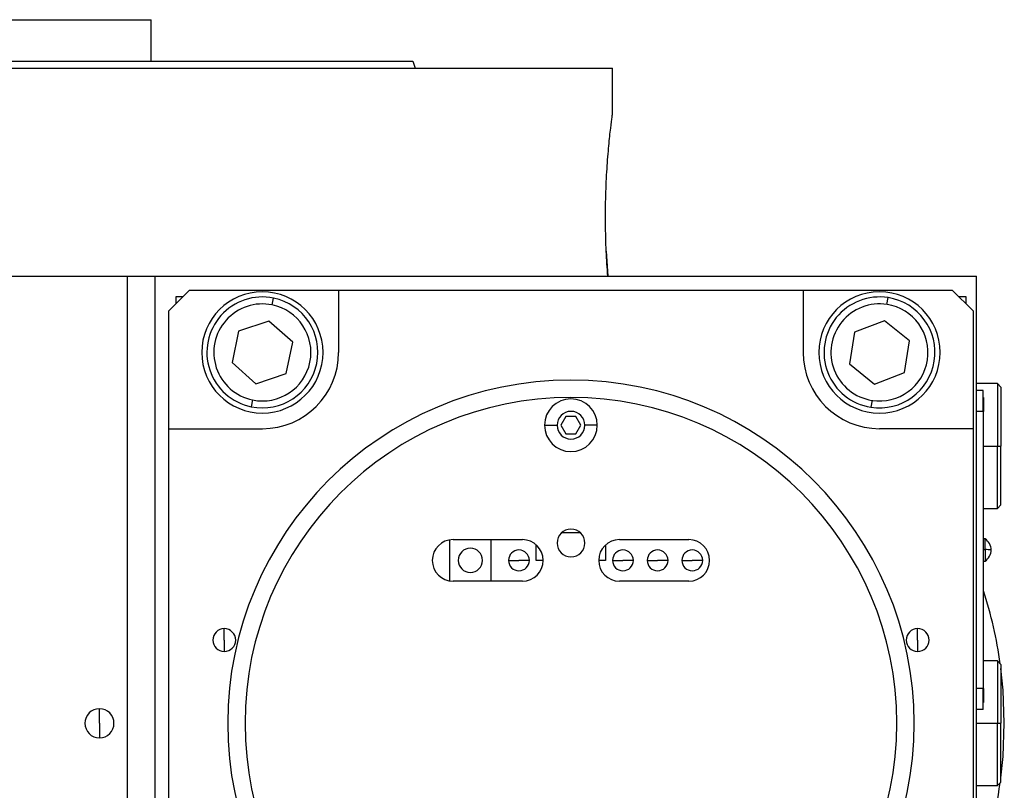
# Model space of a CAD drawing. Units: millimetres. Extents: x 251 to 2476, y 278 to 1612.
# Drawn here: x 445 to 587, y 946 to 1057 of the extents above; entities that cross this region are included whole.
import ezdxf

# ---------------------------------------------------------------- set-up
doc = ezdxf.new("R2010")
doc.units = ezdxf.units.MM

msp = doc.modelspace()

# ---------------------------------------------------------------- linework, layer by layer
at = {"color": 7, "linetype": 'Continuous', "lineweight": 25}
for p, q in [((375.3, 1057.17), (464.2, 1057.17)), ((464.2, 1051.17), (464.2, 1057.17)), ((501.94, 1051.17), (502.3, 1050.17)), ((419.75, 1050.17), (530.75, 1050.17)), ((530.75, 1043.67), (530.75, 1050.17)), ((529.84, 1023.8), (530.06, 1020.17)), ((348.31, 1020.17), (460.75, 1020.17)), ((460.75, 1020.17), (460.75, 902.17)), ((460.75, 1020.17), (464.75, 1020.17)), ((464.75, 1020.17), (477.98, 1020.17)), ((464.75, 1020.17), (464.75, 902.17)), ((477.98, 1020.17), (583.25, 1020.17)), ((583.25, 917.17), (583.25, 1020.17)), ((469.75, 1018.17), (466.75, 1015.17)), ((469.75, 1018.17), (491.25, 1018.17)), ((491.25, 1018.17), (491.25, 1009.17)), ((491.25, 1018.17), (558.25, 1018.17)), ((558.25, 1018.17), (558.25, 1009.17)), ((558.25, 1018.17), (579.75, 1018.17)), ((582.75, 1015.17), (579.75, 1018.17)), ((467.75, 1017.17), (467.75, 1016.17)), ((468.75, 1017.17), (467.75, 1017.17)), ((481.66, 1016.03), (481.86, 1017.01)), ((570.33, 1016.09), (570.49, 1017.08)), ((581.75, 1017.17), (580.75, 1017.17)), ((581.75, 1016.17), (581.75, 1017.17)), ((466.75, 998.17), (466.75, 1015.17)), ((582.75, 1015.17), (582.75, 998.17)), ((481.18, 1013.7), (476.8, 1012.24)), ((484.63, 1010.63), (481.18, 1013.7)), ((569.97, 1013.74), (565.66, 1012.08)), ((573.56, 1010.84), (569.97, 1013.74)), ((476.8, 1012.24), (475.87, 1007.72)), ((565.66, 1012.08), (564.94, 1007.51)), ((483.7, 1006.11), (484.63, 1010.63)), ((572.84, 1006.27), (573.56, 1010.84)), ((475.87, 1007.72), (479.32, 1004.65)), ((564.94, 1007.51), (568.53, 1004.61)), ((479.32, 1004.65), (483.7, 1006.11)), ((568.53, 1004.61), (572.84, 1006.27)), ((586.25, 1004.67), (583.25, 1004.67)), ((586.75, 1004.17), (586.25, 1004.67)), ((586.25, 1004.67), (586.25, 995.67)), ((586.75, 1004.17), (586.75, 995.67)), ((584.2, 1003.67), (583.25, 1003.67)), ((584.2, 1000.67), (584.2, 1003.67)), ((584.25, 1002.67), (584.2, 1002.67)), ((584.25, 1002.67), (584.25, 1000.67)), ((478.84, 1002.32), (478.64, 1001.34)), ((568.17, 1002.26), (568.01, 1001.27)), ((524.03, 999.92), (523.31, 998.67)), ((525.47, 999.92), (524.03, 999.92)), ((526.19, 998.67), (525.47, 999.92)), ((584.2, 1000.67), (583.25, 1000.67)), ((584.2, 1000.67), (584.2, 960.67)), ((584.25, 1000.67), (584.2, 1000.67)), ((584.25, 960.67), (584.25, 1000.67)), ((520.95, 998.67), (522.75, 998.67)), ((523.31, 998.67), (524.03, 997.42)), ((525.47, 997.42), (526.19, 998.67)), ((528.55, 998.67), (526.75, 998.67)), ((466.75, 998.17), (480.25, 998.17)), ((466.75, 922.17), (466.75, 998.17)), ((524.03, 997.42), (525.47, 997.42)), ((582.75, 998.17), (569.25, 998.17)), ((582.75, 998.17), (582.75, 922.17)), ((586.25, 986.67), (586.25, 995.67)), ((586.25, 995.67), (586.75, 995.67)), ((586.75, 987.17), (586.75, 995.67)), ((586.25, 986.67), (586.75, 987.17)), ((584.25, 986.67), (586.25, 986.67)), ((523.43, 983.17), (526.07, 983.17)), ((507.25, 982.13), (507.25, 976.22)), ((507.75, 982.17), (517.75, 982.17)), ((513.25, 976.17), (513.25, 982.17)), ((519.75, 979.17), (519.75, 981.41)), ((529.75, 981.41), (529.75, 979.17)), ((531.75, 982.17), (541.75, 982.17)), ((584.47, 982.27), (584.25, 982.27)), ((584.47, 980.72), (584.47, 982.27)), ((584.25, 980.72), (584.47, 980.72)), ((584.47, 980.72), (584.47, 979.07)), ((515.75, 979.17), (517.25, 979.17)), ((518.75, 979.17), (517.25, 979.17)), ((520.75, 979.17), (519.75, 979.17)), ((529.75, 979.17), (528.75, 979.17)), ((530.75, 979.17), (532.25, 979.17)), ((533.75, 979.17), (532.25, 979.17)), ((535.75, 979.17), (537.25, 979.17)), ((538.75, 979.17), (537.25, 979.17)), ((540.75, 979.17), (542.25, 979.17)), ((543.75, 979.17), (542.25, 979.17)), ((584.25, 979.07), (584.47, 979.07)), ((517.75, 976.17), (507.75, 976.17)), ((541.75, 976.17), (531.75, 976.17)), ((474.75, 967.67), (474.75, 969.32)), ((574.75, 967.67), (574.75, 969.32)), ((474.75, 967.67), (474.75, 966.02)), ((574.75, 967.67), (574.75, 966.02)), ((586.25, 964.67), (584.25, 964.67)), ((586.75, 964.17), (586.25, 964.67)), ((586.25, 964.67), (586.25, 955.67)), ((586.75, 964.17), (586.75, 955.67)), ((584.2, 960.67), (583.25, 960.67)), ((584.2, 957.67), (584.2, 960.67)), ((584.25, 960.67), (584.2, 960.67)), ((584.25, 960.67), (584.25, 958.67)), ((584.25, 958.67), (584.2, 958.67)), ((456.75, 955.67), (456.75, 957.77)), ((584.2, 957.67), (583.25, 957.67)), ((456.75, 955.67), (456.75, 953.57)), ((586.25, 946.67), (586.25, 955.67)), ((586.25, 955.67), (586.75, 955.67)), ((586.75, 947.17), (586.75, 955.67)), ((586.25, 946.67), (586.75, 947.17)), ((583.25, 946.67), (586.25, 946.67))]:
    msp.add_line(p, q, dxfattribs=at)
at = {"color": 8, "linetype": 'Continuous', "lineweight": 25}
for p, q in [((584.25, 995.67), (586.25, 995.67)), ((583.25, 955.67), (586.25, 955.67))]:
    msp.add_line(p, q, dxfattribs=at)
at = {"color": 7, "linetype": 'Continuous', "lineweight": 25, "flags": 128}
for points in [[(587.25, 955.67), (587.07, 960.46), (586.75, 963.56)], [(586.75, 947.78), (587.07, 950.89), (587.25, 955.67)]]:
    msp.add_lwpolyline(points, dxfattribs=at)
at = {"color": 7, "linetype": 'Continuous', "lineweight": 25}
for centre, radius, start, end in [((480.25, 1009.17), 8.75, 90, 270), ((480.25, 1009.17), 8, 78.3759, 258.3759), ((480.25, 1009.17), 8, 258.3759, 78.3759), ((480.25, 1009.17), 8.75, 270, 90), ((569.25, 1009.17), 8.75, 90, 270), ((569.25, 1009.17), 8, 81.0906, 261.0906), ((569.25, 1009.17), 8, 261.0906, 81.0906), ((569.25, 1009.17), 8.75, 270, 90), ((480.25, 1009.17), 7, 78.3759, 258.3759), ((480.25, 1009.17), 7, 258.3759, 78.3759), ((569.25, 1009.17), 7, 81.0906, 261.0906), ((569.25, 1009.17), 7, 261.0906, 81.0906), ((480.25, 1009.17), 11, 270, 360), ((569.25, 1009.17), 11, 180, 270), ((524.75, 955.67), 49.5, 0, 180), ((524.75, 955.67), 47, 0, 180), ((524.75, 998.67), 3.8, 0, 180), ((524.75, 998.67), 2, 0, 180), ((524.75, 998.67), 3.8, 180, 0), ((524.75, 998.67), 2, 180, 0), ((524.75, 981.67), 2, 0, 180), ((507.75, 979.17), 3, 90, 270), ((517.75, 979.17), 3, 270, 90), ((524.75, 981.67), 2, 180, 0), ((531.75, 979.17), 3, 90, 270), ((541.75, 979.17), 3, 270, 90), ((583.45, 980.67), 1.9, 0, 57.3631), ((510.25, 979.17), 1.75, 0, 180), ((517.25, 979.17), 1.5, 0, 180), ((532.25, 979.17), 1.5, 0, 180), ((537.25, 979.17), 1.5, 0, 180), ((542.25, 979.17), 1.5, 0, 180), ((584.62, 975.1), 5.62, 82.54, 91.4853), ((583.45, 980.67), 1.9, 302.6369, 0), ((510.25, 979.17), 1.75, 180, 0), ((517.25, 979.17), 1.5, 180, 0), ((532.25, 979.17), 1.5, 180, 0), ((537.25, 979.17), 1.5, 180, 0), ((542.25, 979.17), 1.5, 180, 0), ((524.75, 955.67), 62.5, 7.9031, 17.8242), ((474.75, 967.67), 1.65, 90, 270), ((474.75, 967.67), 1.65, 270, 90), ((574.75, 967.67), 1.65, 90, 270), ((574.75, 967.67), 1.65, 270, 90), ((456.75, 955.67), 2.1, 90, 270), ((456.75, 955.67), 2.1, 270, 90), ((524.75, 955.67), 49.5, 180, 0), ((524.75, 955.67), 47, 180, 0), ((524.75, 955.67), 62.5, 339.3903, 352.0969)]:
    msp.add_arc(centre, radius, start, end, dxfattribs=at)
msp.add_open_spline([(337.56, 1051.17), (337.64, 1051.17), (337.79, 1051.17), (339.02, 1051.17), (340.97, 1051.17), (343.7, 1051.17), (347.15, 1051.17), (351.3, 1051.17), (356.12, 1051.17), (361.54, 1051.17), (367.53, 1051.17), (374.02, 1051.17), (380.95, 1051.17), (388.25, 1051.17), (395.85, 1051.17), (403.69, 1051.17), (411.68, 1051.17), (419.75, 1051.17), (427.82, 1051.17), (435.81, 1051.17), (443.65, 1051.17), (451.25, 1051.17), (458.55, 1051.17), (465.48, 1051.17), (471.97, 1051.17), (477.96, 1051.17), (483.38, 1051.17), (488.2, 1051.17), (492.35, 1051.17), (495.8, 1051.17), (498.53, 1051.17), (500.48, 1051.17), (501.71, 1051.17), (501.86, 1051.17), (501.94, 1051.17)], degree=3, dxfattribs=at)
msp.add_open_spline([(530.06, 1020.17), (529.98, 1021.35), (529.82, 1023.71), (529.71, 1027.78), (529.75, 1031.88), (529.94, 1035.75), (530.21, 1039.09), (530.49, 1041.66), (530.71, 1043.35), (530.74, 1043.57), (530.75, 1043.67)], degree=3, knots=[0, 0, 0, 0, 0.124937, 0.250014, 0.374993, 0.499995, 0.624999, 0.750003, 0.875004, 1, 1, 1, 1], dxfattribs=at)

doc.saveas('drawing.dxf')
